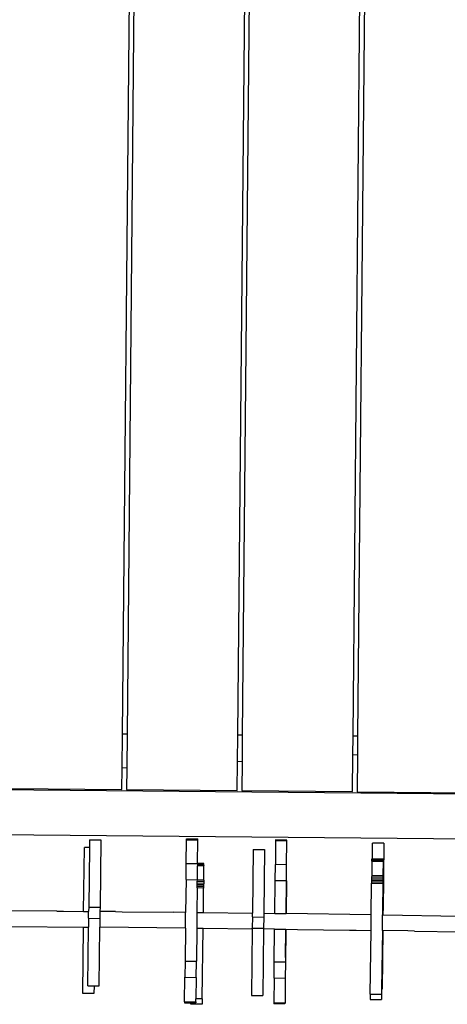
# Model space of a CAD drawing. Units: inches. Extents: x -65 to 645, y -91 to 419.
# Drawn here: x 397 to 435, y 130 to 217 of the extents above; entities that cross this region are included whole.
import ezdxf

# ---------------------------------------------------------------- set-up
doc = ezdxf.new("R2010")
doc.units = ezdxf.units.IN
doc.header["$MEASUREMENT"] = 0
doc.layers.add('VP-EQ', color=7, linetype='Continuous', true_color=0x8a3492)

# ---------------------------------------------------------------- blocks, each defined once
blk = doc.blocks.new('1245')
at = {"color": 7}
for p, q in [((-37.707, -83.797), (26.989, -53.629)), ((27.158, -53.992), (-37.538, -84.16)), ((-55.043, -58.449), (-20.649, -132.208)), ((-33.396, -93.042), (31.3, -62.874)), ((31.469, -63.236), (-33.227, -93.404)), ((-56.936, -63.855), (-24.665, -133.062)), ((-29.085, -102.286), (35.611, -72.118)), ((35.78, -72.48), (-28.916, -102.649)), ((-46.296, -76.99), (-42.155, -85.872)), ((-54.357, -85.322), (-56.064, -81.68)), ((-57.326, -82.264), (-54.621, -88.049)), ((-40.441, -85.072), (-37.707, -83.797)), ((-37.538, -84.16), (-40.248, -85.424)), ((-37.538, -84.16), (-37.707, -83.797)), ((-54.357, -85.322), (-54.107, -85.861)), ((-53.358, -87.463), (-48.229, -85.086)), ((-48.042, -85.489), (-48.229, -85.086)), ((-47.407, -85.195), (-48.042, -85.489)), ((-47.407, -85.195), (-46.987, -86.102)), ((-42.155, -85.872), (-40.441, -85.072)), ((-40.248, -85.424), (-41.986, -86.234)), ((-40.248, -85.424), (-40.441, -85.072)), ((-54.107, -85.861), (-53.358, -87.463)), ((-48.042, -85.489), (-52.823, -87.705)), ((-46.987, -86.102), (-52.402, -88.612)), ((-41.986, -86.234), (-37.844, -95.116)), ((-59.96, -90.523), (-54.621, -88.049)), ((-54.621, -88.049), (-54.433, -88.451)), ((-53.723, -88.122), (-53.171, -87.866)), ((-53.358, -87.463), (-53.171, -87.866)), ((-52.823, -87.705), (-53.171, -87.866)), ((-52.823, -87.705), (-52.402, -88.612)), ((-59.138, -90.631), (-54.433, -88.451)), ((-53.723, -88.122), (-54.433, -88.451)), ((-53.723, -88.122), (-53.302, -89.029)), ((-52.748, -88.772), (-53.302, -89.029)), ((-52.402, -88.612), (-52.748, -88.772)), ((-52.169, -90.009), (-52.748, -88.772)), ((-58.718, -91.539), (-54.01, -89.357)), ((-53.302, -89.029), (-54.01, -89.357)), ((-50.808, -96.233), (-54.01, -89.357)), ((-59.54, -91.43), (-59.96, -90.523)), ((-59.138, -90.631), (-58.905, -91.136)), ((-52.169, -90.009), (-51.92, -90.548)), ((-51.92, -90.548), (-49.983, -94.706)), ((-58.905, -91.136), (-59.54, -91.43)), ((-58.905, -91.136), (-58.718, -91.539)), ((-45.618, -93.828), (-43.72, -92.948)), ((-43.72, -92.948), (-43.638, -92.91)), ((-43.72, -92.948), (-43.3, -93.855)), ((-43.638, -92.91), (-43.217, -93.817)), ((-35.525, -94.034), (-33.396, -93.042)), ((-33.227, -93.404), (-33.396, -93.042)), ((-46.915, -94.429), (-45.618, -93.828)), ((-45.618, -93.828), (-45.197, -94.735)), ((-45.186, -94.73), (-43.3, -93.855)), ((-43.3, -93.855), (-43.217, -93.817)), ((-37.844, -95.116), (-35.525, -94.034)), ((-35.332, -94.386), (-35.525, -94.034)), ((-33.227, -93.404), (-35.332, -94.386)), ((-49.547, -95.648), (-49.983, -94.706)), ((-46.915, -94.429), (-49.547, -95.648)), ((-46.915, -94.429), (-46.495, -95.336)), ((-46.495, -95.336), (-45.374, -94.817)), ((-45.332, -94.797), (-45.374, -94.817)), ((-45.137, -95.328), (-45.374, -94.817)), ((-45.301, -94.783), (-45.332, -94.797)), ((-45.095, -95.309), (-45.332, -94.797)), ((-45.279, -94.773), (-45.301, -94.783)), ((-45.064, -95.294), (-45.301, -94.783)), ((-45.197, -94.735), (-45.279, -94.773)), ((-45.042, -95.284), (-45.279, -94.773)), ((-45.197, -94.735), (-45.186, -94.73)), ((-44.949, -95.241), (-45.186, -94.73)), ((-35.332, -94.386), (-37.675, -95.479)), ((-50.808, -96.233), (-49.547, -95.648)), ((-47.154, -95.642), (-49.126, -96.555)), ((-47.154, -95.642), (-47.03, -95.584)), ((-46.917, -96.153), (-47.154, -95.642)), ((-47.03, -95.584), (-46.904, -95.526)), ((-46.793, -96.096), (-47.03, -95.584)), ((-46.904, -95.526), (-46.776, -95.466)), ((-46.667, -96.037), (-46.904, -95.526)), ((-46.776, -95.466), (-46.647, -95.407)), ((-46.539, -95.978), (-46.776, -95.466)), ((-46.647, -95.407), (-46.518, -95.347)), ((-46.41, -95.918), (-46.647, -95.407)), ((-46.41, -95.918), (-46.539, -95.978)), ((-46.518, -95.347), (-46.495, -95.336)), ((-46.281, -95.858), (-46.518, -95.347)), ((-46.281, -95.858), (-46.41, -95.918)), ((-46.281, -95.858), (-45.137, -95.328)), ((-45.095, -95.309), (-45.137, -95.328)), ((-45.095, -95.309), (-45.064, -95.294)), ((-45.064, -95.294), (-45.042, -95.284)), ((-45.042, -95.284), (-44.949, -95.241)), ((-37.675, -95.479), (-33.533, -104.36)), ((-50.808, -96.233), (-53.459, -97.462)), ((-49.126, -96.555), (-50.387, -97.14)), ((-49.126, -96.555), (-48.888, -97.067)), ((-48.888, -97.067), (-46.917, -96.153)), ((-46.793, -96.096), (-46.917, -96.153)), ((-46.667, -96.037), (-46.793, -96.096)), ((-46.539, -95.978), (-46.667, -96.037)), ((-55.817, -100.278), (-50.15, -97.652)), ((-53.459, -97.462), (-54.759, -98.064)), ((-53.459, -97.462), (-53.039, -98.369)), ((-50.387, -97.14), (-53.039, -98.369)), ((-50.387, -97.14), (-50.15, -97.652)), ((-50.15, -97.652), (-48.319, -101.599)), ((-48.888, -97.067), (-47.058, -101.014)), ((-56.735, -98.98), (-54.759, -98.064)), ((-54.759, -98.064), (-54.339, -98.971)), ((-54.339, -98.971), (-53.039, -98.369)), ((-56.735, -98.98), (-56.804, -99.012)), ((-56.804, -99.012), (-56.571, -99.525)), ((-56.735, -98.98), (-56.314, -99.887)), ((-54.339, -98.971), (-56.054, -99.766)), ((-41.945, -98.645), (-47.058, -101.014)), ((-41.945, -98.645), (-41.525, -99.552)), ((-56.68, -99.576), (-56.571, -99.525)), ((-56.259, -100.483), (-56.68, -99.576)), ((-56.571, -99.525), (-56.567, -99.523)), ((-56.571, -99.525), (-56.384, -99.919)), ((-56.314, -99.887), (-56.384, -99.919)), ((-56.314, -99.887), (-56.054, -99.766)), ((-55.817, -100.278), (-56.259, -100.483)), ((-55.817, -100.278), (-56.054, -99.766)), ((-41.525, -99.552), (-46.638, -101.922)), ((-40.405, -100.104), (-42.302, -100.983)), ((-40.322, -100.065), (-40.405, -100.104)), ((-39.984, -101.011), (-40.405, -100.104)), ((-39.901, -100.973), (-40.322, -100.065)), ((-47.361, -101.155), (-47.058, -101.014)), ((-43.599, -101.584), (-42.302, -100.983)), ((-41.881, -101.89), (-42.302, -100.983)), ((-41.881, -101.89), (-39.984, -101.011)), ((-39.984, -101.011), (-39.901, -100.973)), ((-48.319, -101.599), (-53.676, -104.082)), ((-48.319, -101.599), (-48.261, -101.572)), ((-47.361, -101.155), (-48.261, -101.572)), ((-48.261, -101.572), (-47.84, -102.479)), ((-47.361, -101.155), (-46.941, -102.062)), ((-46.638, -101.922), (-46.941, -102.062)), ((-46.638, -101.922), (-46.23, -102.803)), ((-46.23, -102.803), (-43.599, -101.584)), ((-43.179, -102.491), (-43.599, -101.584)), ((-43.179, -102.491), (-41.881, -101.89)), ((-47.899, -102.507), (-53.256, -104.989)), ((-47.899, -102.507), (-47.84, -102.479)), ((-47.492, -103.388), (-47.899, -102.507)), ((-46.941, -102.062), (-47.84, -102.479)), ((-46.23, -102.803), (-45.81, -103.711)), ((-43.179, -102.491), (-45.81, -103.711)), ((-45.81, -103.711), (-43.179, -102.491)), ((-30.609, -102.997), (-29.085, -102.286)), ((-28.916, -102.649), (-30.416, -103.348)), ((-28.916, -102.649), (-29.085, -102.286)), ((-50.143, -104.617), (-47.492, -103.388)), ((-47.492, -103.388), (-47.072, -104.296)), ((-42.652, -110.554), (-45.81, -103.711)), ((-33.533, -104.36), (-30.609, -102.997)), ((-30.416, -103.348), (-33.364, -104.723)), ((-30.416, -103.348), (-30.609, -102.997)), ((-53.676, -104.082), (-53.256, -104.989)), ((-51.443, -105.219), (-50.143, -104.617)), ((-49.723, -105.524), (-50.143, -104.617)), ((-47.072, -104.296), (-49.723, -105.524)), ((-49.353, -105.353), (-47.072, -104.295)), ((-47.072, -104.296), (-46.635, -105.238)), ((-51.443, -105.219), (-53.419, -106.135)), ((-51.023, -106.126), (-51.443, -105.219)), ((-46.635, -105.238), (-44.714, -109.404)), ((-33.364, -104.723), (-29.223, -113.605)), ((-53.419, -106.135), (-53.488, -106.167)), ((-53.068, -107.074), (-53.488, -106.167)), ((-52.998, -107.042), (-53.419, -106.135)), ((-51.023, -106.126), (-52.998, -107.042)), ((-49.723, -105.524), (-51.023, -106.126)), ((-52.998, -107.042), (-53.068, -107.074)), ((-38.137, -108.514), (-36.872, -107.928)), ((-36.451, -108.835), (-36.872, -107.928)), ((-36.451, -108.835), (-41.867, -111.345)), ((-38.345, -108.557), (-39.489, -109.087)), ((-38.345, -108.557), (-38.303, -108.538)), ((-38.345, -108.557), (-37.924, -109.464)), ((-38.303, -108.538), (-38.271, -108.523)), ((-38.303, -108.538), (-37.883, -109.445)), ((-38.271, -108.523), (-38.25, -108.513)), ((-38.271, -108.523), (-37.851, -109.431)), ((-38.25, -108.513), (-38.157, -108.47)), ((-38.25, -108.513), (-37.829, -109.421)), ((-38.157, -108.47), (-38.137, -108.514)), ((-38.137, -108.514), (-37.737, -109.378)), ((-44.714, -109.404), (-44.465, -109.942)), ((-42.652, -110.554), (-40.125, -109.382)), ((-40.001, -109.325), (-40.125, -109.382)), ((-40.125, -109.382), (-39.704, -110.289)), ((-39.875, -109.266), (-40.001, -109.325)), ((-40.001, -109.325), (-39.581, -110.232)), ((-39.747, -109.207), (-39.875, -109.266)), ((-39.875, -109.266), (-39.454, -110.174)), ((-39.618, -109.147), (-39.747, -109.207)), ((-39.747, -109.207), (-39.326, -110.114)), ((-39.489, -109.087), (-39.618, -109.147)), ((-39.618, -109.147), (-39.197, -110.054)), ((-39.489, -109.087), (-39.068, -109.995)), ((-37.924, -109.464), (-39.068, -109.995)), ((-37.883, -109.445), (-37.924, -109.464)), ((-37.883, -109.445), (-37.851, -109.431)), ((-37.851, -109.431), (-37.829, -109.421)), ((-37.829, -109.421), (-37.737, -109.378)), ((-44.465, -109.942), (-43.914, -111.138)), ((-43.914, -111.138), (-42.652, -110.554)), ((-39.704, -110.289), (-41.887, -111.301)), ((-39.581, -110.232), (-39.704, -110.289)), ((-39.454, -110.174), (-39.581, -110.232)), ((-39.326, -110.114), (-39.454, -110.174)), ((-39.197, -110.054), (-39.326, -110.114)), ((-39.068, -109.995), (-39.197, -110.054)), ((-49.025, -113.507), (-43.914, -111.138)), ((-43.496, -112.047), (-42.234, -111.462)), ((-41.887, -111.301), (-42.234, -111.462)), ((-42.234, -111.462), (-42.214, -111.506)), ((-42.214, -111.506), (-41.867, -111.345)), ((-42.214, -111.506), (-39.363, -117.712)), ((-41.867, -111.345), (-41.887, -111.301)), ((-43.496, -112.047), (-48.203, -114.228)), ((-43.477, -112.092), (-48.182, -114.272)), ((-43.496, -112.047), (-43.477, -112.092)), ((-42.552, -114.103), (-43.477, -112.092)), ((-49.025, -113.507), (-49.467, -113.712)), ((-49.467, -113.712), (-49.047, -114.619)), ((-49.025, -113.507), (-48.604, -114.414)), ((-48.203, -114.228), (-48.604, -114.414)), ((-48.182, -114.272), (-48.203, -114.228)), ((-42.302, -114.641), (-42.552, -114.103)), ((-48.604, -114.414), (-49.047, -114.619)), ((-42.302, -114.641), (-40.627, -118.298))]:
    blk.add_line(p, q, dxfattribs=at)

msp = doc.modelspace()

# ---------------------------------------------------------------- block references
at = {"layer": 'VP-EQ', "rotation": 64.46000365109644}
msp.add_blockref('1245', (346.468, 224.332), dxfattribs=at)

doc.saveas('drawing.dxf')
